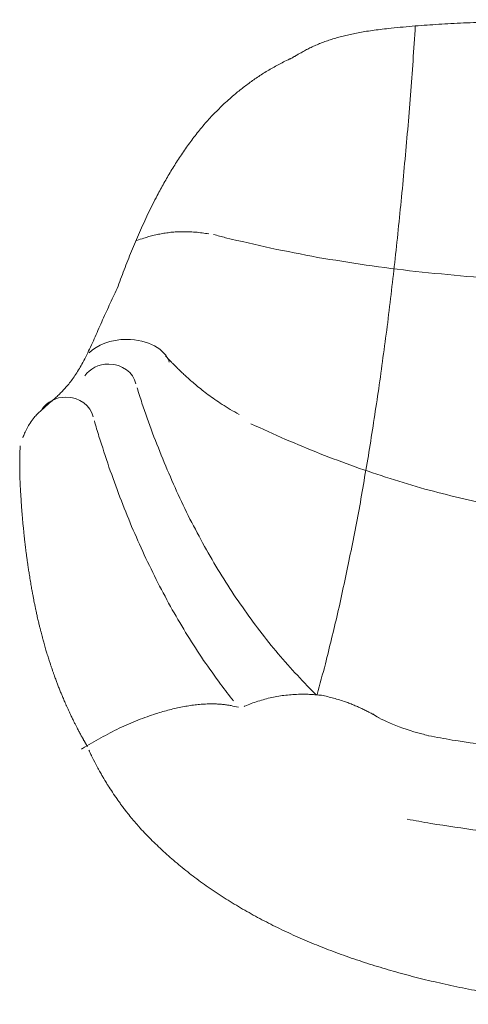
# Model space of a CAD drawing. Units: inches. Extents: x 131 to 277, y 2 to 184.
# Drawn here: x 131 to 151, y 69 to 113 of the extents above; entities that cross this region are included whole.
import ezdxf

# ---------------------------------------------------------------- set-up
doc = ezdxf.new("R2010")
doc.units = ezdxf.units.IN
doc.header["$MEASUREMENT"] = 0
doc.layers.add('2', color=7, linetype='Continuous')

# ---------------------------------------------------------------- blocks, each defined once
blk = doc.blocks.new('block 243')
at = {"layer": '2', "color": 7, "lineweight": 13}
blk.add_open_spline([(148.846, 112.96), (148.812, 112.443), (148.777, 111.926), (148.743, 111.409), (148.664, 110.388), (148.584, 109.366), (148.506, 108.345), (148.415, 107.343), (148.325, 106.342), (148.235, 105.34), (148.135, 104.368), (148.034, 103.395), (147.933, 102.422), (147.821, 101.475), (147.708, 100.529), (147.595, 99.582), (147.47, 98.657), (147.345, 97.732), (147.22, 96.806), (147.084, 95.919), (146.949, 95.032), (146.813, 94.145), (146.666, 93.292), (146.52, 92.439), (146.373, 91.585), (146.214, 90.768), (146.055, 89.951), (145.896, 89.134), (145.727, 88.349), (145.558, 87.564), (145.389, 86.779), (145.209, 86.038), (145.029, 85.296), (144.849, 84.555), (144.726, 84.102), (144.603, 83.649), (144.479, 83.197)], degree=3, knots=[0, 0, 0, 0, 1, 1, 1, 2, 2, 2, 3, 3, 3, 4, 4, 4, 5, 5, 5, 6, 6, 6, 7, 7, 7, 8, 8, 8, 9, 9, 9, 10, 10, 10, 11, 11, 11, 12, 12, 12, 12], dxfattribs=at)
blk = doc.blocks.new('block 245')
at = {"layer": '2', "color": 7, "lineweight": 13}
blk.add_open_spline([(175.033, 94.119), (174.713, 93.98), (174.394, 93.841), (174.075, 93.703), (173.634, 93.528), (173.193, 93.353), (172.752, 93.178), (172.298, 93.019), (171.844, 92.859), (171.39, 92.699), (170.928, 92.556), (170.465, 92.413), (170.003, 92.27), (169.528, 92.144), (169.054, 92.018), (168.579, 91.891), (168.092, 91.784), (167.605, 91.677), (167.117, 91.57), (166.652, 91.484), (166.186, 91.398), (165.721, 91.312), (165.242, 91.245), (164.762, 91.179), (164.283, 91.113), (163.797, 91.065), (163.311, 91.017), (162.825, 90.969), (162.329, 90.939), (161.833, 90.908), (161.338, 90.878), (160.832, 90.87), (160.327, 90.863), (159.822, 90.855), (159.337, 90.865), (158.852, 90.876), (158.367, 90.886), (157.874, 90.916), (157.381, 90.947), (156.888, 90.977), (156.389, 91.027), (155.892, 91.076), (155.393, 91.125), (154.89, 91.195), (154.387, 91.266), (153.883, 91.336), (153.372, 91.427), (152.862, 91.518), (152.351, 91.609), (151.839, 91.721), (151.327, 91.832), (150.815, 91.944), (150.3, 92.076), (149.785, 92.209), (149.271, 92.341), (148.754, 92.496), (148.237, 92.651), (147.72, 92.806), (147.202, 92.979), (146.683, 93.152), (146.165, 93.326), (145.648, 93.521), (145.131, 93.716), (144.614, 93.911), (144.1, 94.125), (143.586, 94.338), (143.072, 94.552), (142.56, 94.784), (142.048, 95.016), (141.536, 95.247)], degree=3, knots=[0, 0, 0, 0, 1, 1, 1, 2, 2, 2, 3, 3, 3, 4, 4, 4, 5, 5, 5, 6, 6, 6, 7, 7, 7, 8, 8, 8, 9, 9, 9, 10, 10, 10, 11, 11, 11, 12, 12, 12, 13, 13, 13, 14, 14, 14, 15, 15, 15, 16, 16, 16, 17, 17, 17, 18, 18, 18, 19, 19, 19, 20, 20, 20, 21, 21, 21, 22, 22, 22, 23, 23, 23, 23], dxfattribs=at)
blk = doc.blocks.new('block 246')
at = {"layer": '2', "color": 7, "lineweight": 18}
blk.add_open_spline([(155.826, 69.397), (155.564, 69.425), (155.302, 69.452), (155.04, 69.48), (154.684, 69.525), (154.329, 69.57), (153.974, 69.615), (153.621, 69.666), (153.268, 69.718), (152.916, 69.77), (152.565, 69.83), (152.215, 69.889), (151.865, 69.948), (151.516, 70.015), (151.168, 70.082), (150.819, 70.149), (150.475, 70.225), (150.131, 70.3), (149.787, 70.376), (149.465, 70.453), (149.144, 70.531), (148.822, 70.608), (148.504, 70.695), (148.186, 70.782), (147.867, 70.868), (147.554, 70.962), (147.24, 71.056), (146.927, 71.15), (146.617, 71.252), (146.307, 71.353), (145.998, 71.455), (145.695, 71.566), (145.392, 71.676), (145.089, 71.787), (144.807, 71.898), (144.525, 72.01), (144.244, 72.122), (143.968, 72.241), (143.693, 72.361), (143.418, 72.48), (143.149, 72.608), (142.88, 72.734), (142.611, 72.861), (142.351, 72.996), (142.091, 73.131), (141.831, 73.266), (141.577, 73.408), (141.324, 73.55), (141.071, 73.692), (140.827, 73.841), (140.583, 73.99), (140.338, 74.14), (140.104, 74.296), (139.87, 74.453), (139.636, 74.609), (139.412, 74.773), (139.188, 74.937), (138.963, 75.101), (138.75, 75.271), (138.537, 75.44), (138.324, 75.609), (138.121, 75.786), (137.919, 75.962), (137.717, 76.138), (137.526, 76.32), (137.335, 76.501), (137.144, 76.683), (136.965, 76.869), (136.786, 77.056), (136.607, 77.242)], degree=3, knots=[0, 0, 0, 0, 1, 1, 1, 2, 2, 2, 3, 3, 3, 4, 4, 4, 5, 5, 5, 6, 6, 6, 7, 7, 7, 8, 8, 8, 9, 9, 9, 10, 10, 10, 11, 11, 11, 12, 12, 12, 13, 13, 13, 14, 14, 14, 15, 15, 15, 16, 16, 16, 17, 17, 17, 18, 18, 18, 19, 19, 19, 20, 20, 20, 21, 21, 21, 22, 22, 22, 23, 23, 23, 23], dxfattribs=at)
blk = doc.blocks.new('block 250')
at = {"layer": '2', "color": 7, "lineweight": 13}
blk.add_open_spline([(147.242, 82.149), (147.12, 82.218), (146.999, 82.287), (146.878, 82.356), (146.816, 82.388), (146.755, 82.421), (146.694, 82.453), (146.632, 82.484), (146.571, 82.514), (146.51, 82.544), (146.447, 82.573), (146.385, 82.603), (146.323, 82.632), (146.258, 82.66), (146.194, 82.687), (146.13, 82.714), (146.066, 82.74), (146.003, 82.766), (145.939, 82.792), (145.873, 82.816), (145.807, 82.84), (145.742, 82.864), (145.655, 82.893), (145.567, 82.922), (145.48, 82.951), (145.391, 82.977), (145.302, 83.003), (145.213, 83.029), (145.124, 83.052), (145.034, 83.074), (144.945, 83.097), (144.855, 83.117), (144.765, 83.136), (144.675, 83.155)], degree=3, knots=[0, 0, 0, 0, 1, 1, 1, 2, 2, 2, 3, 3, 3, 4, 4, 4, 5, 5, 5, 6, 6, 6, 7, 7, 7, 8, 8, 8, 9, 9, 9, 10, 10, 10, 11, 11, 11, 11], dxfattribs=at)
blk = doc.blocks.new('block 251')
at = {"layer": '2', "color": 7, "lineweight": 13}
blk.add_open_spline([(144.675, 83.155), (144.596, 83.163), (144.517, 83.171), (144.438, 83.179), (144.359, 83.185), (144.279, 83.19), (144.2, 83.196), (144.121, 83.199), (144.042, 83.201), (143.963, 83.204), (143.884, 83.204), (143.805, 83.204), (143.726, 83.204), (143.618, 83.199), (143.511, 83.194), (143.404, 83.189), (143.297, 83.181), (143.191, 83.171), (143.084, 83.162)], degree=3, knots=[0, 0, 0, 0, 1, 1, 1, 2, 2, 2, 3, 3, 3, 4, 4, 4, 5, 5, 5, 6, 6, 6, 6], dxfattribs=at)
blk = doc.blocks.new('block 252')
at = {"layer": '2', "color": 7, "lineweight": 13}
blk.add_open_spline([(143.084, 83.162), (142.98, 83.147), (142.875, 83.133), (142.77, 83.118), (142.666, 83.099), (142.563, 83.079), (142.46, 83.059), (142.358, 83.034), (142.255, 83.009), (142.153, 82.984), (142.052, 82.953), (141.951, 82.923), (141.849, 82.892), (141.75, 82.858), (141.652, 82.824), (141.553, 82.79), (141.456, 82.752), (141.359, 82.714), (141.263, 82.675), (141.253, 82.671), (141.243, 82.666), (141.232, 82.662)], degree=3, knots=[0, 0, 0, 0, 1, 1, 1, 2, 2, 2, 3, 3, 3, 4, 4, 4, 5, 5, 5, 6, 6, 6, 7, 7, 7, 7], dxfattribs=at)
blk = doc.blocks.new('block 253')
at = {"layer": '2', "color": 7, "lineweight": 13}
blk.add_open_spline([(140.982, 82.626), (140.873, 82.65), (140.765, 82.673), (140.656, 82.697), (140.6, 82.706), (140.544, 82.715), (140.487, 82.724), (140.431, 82.732), (140.374, 82.739), (140.318, 82.746), (140.258, 82.752), (140.199, 82.757), (140.14, 82.763), (140.079, 82.766), (140.018, 82.769), (139.957, 82.772), (139.895, 82.773), (139.833, 82.773), (139.772, 82.774), (139.708, 82.773), (139.645, 82.772), (139.582, 82.771), (139.494, 82.766), (139.407, 82.761), (139.32, 82.756), (139.23, 82.747), (139.14, 82.738), (139.049, 82.73), (138.958, 82.716), (138.866, 82.703), (138.774, 82.691), (138.68, 82.674), (138.586, 82.658), (138.493, 82.642), (138.397, 82.622), (138.301, 82.601), (138.204, 82.581), (138.107, 82.558), (138.01, 82.534), (137.914, 82.511), (137.816, 82.484), (137.718, 82.457), (137.62, 82.43), (137.522, 82.401), (137.423, 82.371), (137.324, 82.342), (137.188, 82.295), (137.052, 82.249), (136.916, 82.203), (136.779, 82.151), (136.642, 82.1), (136.505, 82.048), (136.367, 81.992), (136.23, 81.934), (136.093, 81.878), (135.956, 81.815), (135.819, 81.752), (135.682, 81.69), (135.544, 81.621), (135.406, 81.552), (135.268, 81.483), (135.13, 81.409), (134.993, 81.335), (134.855, 81.261), (134.719, 81.182), (134.582, 81.104), (134.445, 81.025), (134.31, 80.944), (134.175, 80.862), (134.04, 80.78), (134.025, 80.771), (134.011, 80.762), (133.997, 80.752)], degree=3, knots=[0, 0, 0, 0, 1, 1, 1, 2, 2, 2, 3, 3, 3, 4, 4, 4, 5, 5, 5, 6, 6, 6, 7, 7, 7, 8, 8, 8, 9, 9, 9, 10, 10, 10, 11, 11, 11, 12, 12, 12, 13, 13, 13, 14, 14, 14, 15, 15, 15, 16, 16, 16, 17, 17, 17, 18, 18, 18, 19, 19, 19, 20, 20, 20, 21, 21, 21, 22, 22, 22, 23, 23, 23, 24, 24, 24, 24], dxfattribs=at)
blk = doc.blocks.new('block 254')
at = {"layer": '2', "color": 7, "lineweight": 18}
blk.add_open_spline([(143.752, 111.765), (143.732, 111.753), (143.713, 111.742), (143.694, 111.73), (143.677, 111.72), (143.66, 111.71), (143.642, 111.7), (143.628, 111.692), (143.615, 111.684), (143.601, 111.676), (143.59, 111.67), (143.579, 111.664), (143.568, 111.658), (143.561, 111.654), (143.554, 111.65), (143.547, 111.646), (143.542, 111.642), (143.536, 111.639), (143.53, 111.635), (143.521, 111.63), (143.511, 111.624), (143.502, 111.619), (143.488, 111.611), (143.474, 111.603), (143.46, 111.596), (143.443, 111.586), (143.425, 111.576), (143.408, 111.567), (143.387, 111.554), (143.366, 111.541), (143.345, 111.529), (143.319, 111.515), (143.294, 111.5), (143.269, 111.486)], degree=3, knots=[0, 0, 0, 0, 1, 1, 1, 2, 2, 2, 3, 3, 3, 4, 4, 4, 5, 5, 5, 6, 6, 6, 7, 7, 7, 8, 8, 8, 9, 9, 9, 10, 10, 10, 11, 11, 11, 11], dxfattribs=at)
blk = doc.blocks.new('block 359')
at = {"layer": '2', "color": 7, "lineweight": 18}
blk.add_open_spline([(158.821, 113.239), (158.78, 113.239), (158.739, 113.239), (158.698, 113.239), (158.427, 113.239), (158.157, 113.236), (157.887, 113.234), (157.622, 113.232), (157.357, 113.229), (157.091, 113.226), (156.835, 113.223), (156.579, 113.218), (156.322, 113.215), (156.062, 113.211), (155.803, 113.206), (155.543, 113.202), (155.276, 113.198), (155.01, 113.195), (154.743, 113.191), (154.503, 113.187), (154.262, 113.183), (154.022, 113.179), (153.799, 113.175), (153.577, 113.17), (153.354, 113.166), (153.146, 113.162), (152.938, 113.157), (152.73, 113.152), (152.535, 113.148), (152.339, 113.141), (152.144, 113.135), (151.957, 113.13), (151.77, 113.124), (151.583, 113.118), (151.385, 113.109), (151.188, 113.101), (150.991, 113.092), (150.802, 113.084), (150.615, 113.074), (150.427, 113.065), (150.246, 113.055), (150.066, 113.044), (149.886, 113.033), (149.713, 113.023), (149.541, 113.011), (149.368, 113), (149.194, 112.987), (149.02, 112.974), (148.846, 112.96), (148.664, 112.944), (148.481, 112.928), (148.299, 112.913), (148.121, 112.896), (147.945, 112.879), (147.768, 112.862), (147.635, 112.846), (147.502, 112.831), (147.37, 112.816), (147.251, 112.8), (147.132, 112.784), (147.013, 112.769), (146.903, 112.753), (146.792, 112.737), (146.682, 112.721), (146.58, 112.703), (146.477, 112.686), (146.374, 112.668), (146.28, 112.65), (146.186, 112.632), (146.091, 112.614), (146.003, 112.594), (145.914, 112.575), (145.825, 112.556), (145.741, 112.535), (145.658, 112.515), (145.573, 112.494), (145.485, 112.47), (145.396, 112.445), (145.308, 112.421), (145.223, 112.395), (145.139, 112.37), (145.055, 112.344), (144.975, 112.316), (144.895, 112.288), (144.816, 112.261), (144.74, 112.231), (144.664, 112.202), (144.589, 112.173), (144.515, 112.142), (144.442, 112.111), (144.369, 112.08), (144.299, 112.047), (144.231, 112.015), (144.162, 111.982), (144.095, 111.948), (144.028, 111.914), (143.962, 111.88), (143.896, 111.843), (143.83, 111.806), (143.763, 111.769), (143.762, 111.769), (143.761, 111.769), (143.76, 111.769)], degree=3, knots=[0, 0, 0, 0, 1, 1, 1, 2, 2, 2, 3, 3, 3, 4, 4, 4, 5, 5, 5, 6, 6, 6, 7, 7, 7, 8, 8, 8, 9, 9, 9, 10, 10, 10, 11, 11, 11, 12, 12, 12, 13, 13, 13, 14, 14, 14, 15, 15, 15, 16, 16, 16, 17, 17, 17, 18, 18, 18, 19, 19, 19, 20, 20, 20, 21, 21, 21, 22, 22, 22, 23, 23, 23, 24, 24, 24, 25, 25, 25, 26, 26, 26, 27, 27, 27, 28, 28, 28, 29, 29, 29, 30, 30, 30, 31, 31, 31, 32, 32, 32, 33, 33, 33, 34, 34, 34, 34], dxfattribs=at)
blk = doc.blocks.new('block 360')
at = {"layer": '2', "color": 7, "lineweight": 13}
blk.add_open_spline([(136.456, 103.405), (136.561, 103.441), (136.668, 103.477), (136.773, 103.513), (136.849, 103.536), (136.926, 103.559), (137.002, 103.582), (137.081, 103.602), (137.16, 103.622), (137.239, 103.642), (137.32, 103.66), (137.4, 103.678), (137.481, 103.696), (137.563, 103.711), (137.645, 103.725), (137.727, 103.739), (137.811, 103.75), (137.895, 103.761), (137.98, 103.772), (138.064, 103.778), (138.149, 103.786), (138.233, 103.793), (138.32, 103.795), (138.407, 103.798), (138.494, 103.8), (138.583, 103.8), (138.671, 103.799), (138.759, 103.798), (138.861, 103.792), (138.962, 103.786), (139.064, 103.779), (139.163, 103.769), (139.261, 103.758), (139.36, 103.748), (139.461, 103.733), (139.561, 103.719), (139.662, 103.704)], degree=3, knots=[0, 0, 0, 0, 1, 1, 1, 2, 2, 2, 3, 3, 3, 4, 4, 4, 5, 5, 5, 6, 6, 6, 7, 7, 7, 8, 8, 8, 9, 9, 9, 10, 10, 10, 11, 11, 11, 12, 12, 12, 12], dxfattribs=at)
blk = doc.blocks.new('block 361')
at = {"layer": '2', "color": 7, "lineweight": 13}
blk.add_open_spline([(134.345, 98.402), (134.681, 98.763), (135.298, 99.005), (136.004, 99.005), (136.95, 99.005), (137.737, 98.569), (137.902, 97.996)], degree=3, knots=[0, 0, 0, 0, 1, 1, 1, 2, 2, 2, 2], dxfattribs=at)
blk = doc.blocks.new('block 363')
at = {"layer": '2', "color": 7, "lineweight": 13}
blk.add_open_spline([(146.953, 82.333), (147.363, 82.03), (148.173, 81.688), (149.133, 81.439), (149.229, 81.414), (149.324, 81.391), (149.417, 81.368)], degree=3, knots=[0, 0, 0, 0, 1, 1, 1, 2, 2, 2, 2], dxfattribs=at)
blk = doc.blocks.new('block 365')
at = {"layer": '2', "color": 7, "lineweight": 18}
blk.add_open_spline([(135.587, 101.267), (135.689, 101.543), (135.792, 101.818), (135.895, 102.094), (136.004, 102.371), (136.113, 102.648), (136.223, 102.925), (136.341, 103.203), (136.458, 103.481), (136.576, 103.759), (136.703, 104.037), (136.829, 104.315), (136.956, 104.593), (137.094, 104.868), (137.231, 105.142), (137.369, 105.417), (137.468, 105.598), (137.567, 105.78), (137.666, 105.961), (137.77, 106.14), (137.874, 106.319), (137.978, 106.499), (138.09, 106.676), (138.202, 106.854), (138.313, 107.031), (138.432, 107.207), (138.55, 107.382), (138.668, 107.557), (138.796, 107.729), (138.923, 107.9), (139.049, 108.072), (139.183, 108.236), (139.316, 108.401), (139.449, 108.566), (139.593, 108.725), (139.738, 108.884), (139.882, 109.043), (140.038, 109.195), (140.193, 109.348), (140.348, 109.5), (140.513, 109.647), (140.679, 109.793), (140.844, 109.94), (140.977, 110.046), (141.111, 110.153), (141.244, 110.259), (141.383, 110.361), (141.522, 110.463), (141.661, 110.565), (141.808, 110.663), (141.954, 110.76), (142.101, 110.858), (142.255, 110.949), (142.409, 111.041), (142.562, 111.132), (142.723, 111.218), (142.884, 111.303), (143.044, 111.388), (143.144, 111.435), (143.245, 111.482), (143.345, 111.529)], degree=3, knots=[0, 0, 0, 0, 1, 1, 1, 2, 2, 2, 3, 3, 3, 4, 4, 4, 5, 5, 5, 6, 6, 6, 7, 7, 7, 8, 8, 8, 9, 9, 9, 10, 10, 10, 11, 11, 11, 12, 12, 12, 13, 13, 13, 14, 14, 14, 15, 15, 15, 16, 16, 16, 17, 17, 17, 18, 18, 18, 19, 19, 19, 20, 20, 20, 20], dxfattribs=at)
blk = doc.blocks.new('block 367')
at = {"layer": '2', "color": 7, "lineweight": 13}
blk.add_open_spline([(141.011, 95.659), (140.879, 95.734), (140.747, 95.81), (140.616, 95.886), (140.495, 95.96), (140.375, 96.035), (140.255, 96.11), (140.147, 96.183), (140.039, 96.256), (139.931, 96.329), (139.832, 96.4), (139.733, 96.471), (139.633, 96.542), (139.544, 96.611), (139.454, 96.68), (139.365, 96.749), (139.283, 96.814), (139.201, 96.88), (139.119, 96.946), (139.049, 97.005), (138.981, 97.064), (138.912, 97.122), (138.849, 97.178), (138.787, 97.233), (138.725, 97.289), (138.669, 97.34), (138.613, 97.392), (138.558, 97.443), (138.508, 97.49), (138.457, 97.536), (138.407, 97.583), (138.363, 97.625), (138.319, 97.667), (138.276, 97.71), (138.239, 97.748), (138.201, 97.786), (138.164, 97.824), (138.131, 97.857), (138.099, 97.89), (138.066, 97.923), (138.038, 97.952), (138.01, 97.981), (137.983, 98.01), (137.955, 98.039), (137.928, 98.068), (137.901, 98.097), (137.872, 98.128), (137.842, 98.158), (137.813, 98.189), (137.787, 98.219), (137.76, 98.248), (137.734, 98.278)], degree=3, knots=[0, 0, 0, 0, 1, 1, 1, 2, 2, 2, 3, 3, 3, 4, 4, 4, 5, 5, 5, 6, 6, 6, 7, 7, 7, 8, 8, 8, 9, 9, 9, 10, 10, 10, 11, 11, 11, 12, 12, 12, 13, 13, 13, 14, 14, 14, 15, 15, 15, 16, 16, 16, 17, 17, 17, 17], dxfattribs=at)
blk = doc.blocks.new('block 369')
at = {"layer": '2', "color": 7, "lineweight": 18}
blk.add_open_spline([(134.267, 80.869), (134.264, 80.873), (134.261, 80.878), (134.258, 80.883), (134.255, 80.89), (134.251, 80.896), (134.247, 80.903), (134.243, 80.91), (134.239, 80.917), (134.235, 80.923), (134.232, 80.929), (134.229, 80.936), (134.225, 80.942), (134.221, 80.949), (134.217, 80.956), (134.212, 80.964), (134.208, 80.97), (134.205, 80.976), (134.201, 80.982), (134.197, 80.989), (134.192, 80.996), (134.188, 81.003), (134.185, 81.009), (134.181, 81.015), (134.178, 81.02), (134.175, 81.026), (134.172, 81.031), (134.169, 81.037), (134.166, 81.044), (134.163, 81.05), (134.159, 81.056), (134.155, 81.063), (134.151, 81.071), (134.146, 81.078), (134.141, 81.088), (134.135, 81.098), (134.129, 81.107), (134.123, 81.117), (134.117, 81.127), (134.112, 81.137), (134.106, 81.146), (134.1, 81.155), (134.094, 81.165), (134.091, 81.173), (134.087, 81.18), (134.083, 81.188), (134.08, 81.194), (134.077, 81.2), (134.074, 81.206), (134.071, 81.214), (134.067, 81.221), (134.063, 81.227), (134.058, 81.236), (134.052, 81.246), (134.047, 81.255), (134.041, 81.266), (134.034, 81.276), (134.028, 81.287), (134.016, 81.311), (134.002, 81.334), (133.99, 81.357), (133.976, 81.381), (133.963, 81.406), (133.949, 81.431), (133.935, 81.458), (133.92, 81.486), (133.906, 81.513), (133.894, 81.534), (133.882, 81.554), (133.87, 81.575), (133.856, 81.603), (133.842, 81.631), (133.828, 81.659), (133.811, 81.693), (133.793, 81.727), (133.775, 81.761), (133.754, 81.802), (133.733, 81.842), (133.712, 81.883), (133.689, 81.931), (133.666, 81.978), (133.643, 82.025), (133.618, 82.078), (133.591, 82.13), (133.565, 82.183), (133.541, 82.232), (133.517, 82.282), (133.494, 82.331), (133.472, 82.377), (133.451, 82.423), (133.43, 82.469), (133.411, 82.511), (133.391, 82.552), (133.371, 82.594), (133.354, 82.633), (133.338, 82.671), (133.321, 82.709), (133.306, 82.744), (133.291, 82.779), (133.276, 82.814), (133.262, 82.846), (133.248, 82.878), (133.235, 82.91), (133.207, 82.974), (133.179, 83.039), (133.151, 83.103), (133.13, 83.153), (133.11, 83.204), (133.089, 83.254), (133.065, 83.312), (133.042, 83.371), (133.017, 83.43), (132.995, 83.488), (132.973, 83.546), (132.951, 83.604), (132.93, 83.661), (132.908, 83.717), (132.887, 83.773), (132.863, 83.837), (132.84, 83.901), (132.818, 83.965), (132.806, 83.997), (132.795, 84.029), (132.783, 84.061), (132.768, 84.102), (132.752, 84.143), (132.737, 84.185), (132.723, 84.228), (132.708, 84.271), (132.694, 84.315), (132.682, 84.349), (132.67, 84.384), (132.658, 84.418), (132.644, 84.461), (132.63, 84.504), (132.616, 84.547), (132.599, 84.6), (132.582, 84.654), (132.564, 84.707), (132.553, 84.742), (132.541, 84.777), (132.53, 84.811), (132.519, 84.846), (132.509, 84.881), (132.498, 84.916), (132.487, 84.954), (132.475, 84.992), (132.464, 85.03), (132.454, 85.061), (132.445, 85.092), (132.435, 85.122), (132.426, 85.155), (132.416, 85.188), (132.406, 85.221), (132.395, 85.261), (132.383, 85.302), (132.372, 85.342), (132.36, 85.383), (132.349, 85.423), (132.337, 85.464), (132.327, 85.499), (132.317, 85.535), (132.307, 85.57), (132.299, 85.601), (132.291, 85.632), (132.283, 85.663), (132.275, 85.691), (132.268, 85.718), (132.261, 85.745), (132.252, 85.779), (132.242, 85.813), (132.232, 85.848), (132.223, 85.886), (132.214, 85.925), (132.205, 85.964), (132.197, 85.991), (132.19, 86.019), (132.182, 86.046), (132.176, 86.068), (132.171, 86.09), (132.165, 86.112), (132.16, 86.133), (132.154, 86.155), (132.149, 86.177), (132.143, 86.203), (132.137, 86.229), (132.13, 86.255), (132.123, 86.285), (132.116, 86.315), (132.109, 86.345), (132.102, 86.373), (132.096, 86.401), (132.09, 86.429), (132.081, 86.463), (132.073, 86.497), (132.064, 86.531), (132.055, 86.576), (132.045, 86.62), (132.035, 86.664), (132.022, 86.721), (132.008, 86.778), (131.995, 86.834), (131.986, 86.877), (131.978, 86.921), (131.969, 86.964), (131.958, 87.018), (131.946, 87.072), (131.935, 87.126), (131.924, 87.181), (131.913, 87.236), (131.902, 87.291), (131.892, 87.334), (131.883, 87.377), (131.874, 87.419), (131.865, 87.473), (131.855, 87.527), (131.845, 87.581), (131.839, 87.615), (131.832, 87.65), (131.825, 87.685), (131.82, 87.713), (131.814, 87.741), (131.808, 87.77), (131.803, 87.799), (131.799, 87.829), (131.794, 87.858), (131.787, 87.893), (131.78, 87.929), (131.774, 87.965), (131.767, 88.007), (131.759, 88.049), (131.752, 88.091), (131.745, 88.137), (131.737, 88.182), (131.729, 88.227), (131.722, 88.272), (131.715, 88.318), (131.708, 88.364), (131.7, 88.411), (131.692, 88.457), (131.685, 88.504), (131.678, 88.542), (131.672, 88.581), (131.666, 88.62), (131.66, 88.655), (131.655, 88.69), (131.65, 88.726), (131.644, 88.761), (131.638, 88.796), (131.633, 88.831), (131.628, 88.866), (131.623, 88.9), (131.618, 88.935), (131.615, 88.962), (131.61, 88.989), (131.607, 89.015), (131.603, 89.041), (131.599, 89.066), (131.595, 89.092), (131.592, 89.119), (131.588, 89.146), (131.584, 89.173), (131.58, 89.203), (131.576, 89.233), (131.572, 89.263), (131.567, 89.294), (131.563, 89.326), (131.558, 89.357), (131.555, 89.385), (131.552, 89.412), (131.549, 89.44), (131.545, 89.467), (131.542, 89.494), (131.538, 89.52), (131.534, 89.553), (131.53, 89.587), (131.526, 89.62), (131.521, 89.671), (131.514, 89.721), (131.507, 89.772), (131.502, 89.816), (131.496, 89.861), (131.49, 89.905), (131.486, 89.943), (131.482, 89.981), (131.478, 90.019), (131.474, 90.053), (131.47, 90.086), (131.466, 90.12), (131.462, 90.151), (131.458, 90.182), (131.454, 90.213), (131.451, 90.245), (131.449, 90.276), (131.446, 90.308), (131.442, 90.34), (131.439, 90.372), (131.436, 90.405), (131.433, 90.432), (131.431, 90.46), (131.429, 90.488), (131.425, 90.515), (131.422, 90.543), (131.418, 90.571), (131.415, 90.604), (131.413, 90.637), (131.41, 90.67), (131.406, 90.708), (131.401, 90.746), (131.397, 90.783), (131.393, 90.823), (131.39, 90.863), (131.387, 90.903), (131.384, 90.928), (131.382, 90.953), (131.38, 90.978), (131.378, 90.998), (131.377, 91.018), (131.375, 91.038), (131.374, 91.053), (131.372, 91.068), (131.371, 91.084), (131.37, 91.099), (131.369, 91.115), (131.368, 91.13), (131.366, 91.15), (131.364, 91.171), (131.362, 91.191), (131.36, 91.215), (131.358, 91.239), (131.357, 91.264), (131.354, 91.293), (131.352, 91.322), (131.349, 91.351), (131.347, 91.384), (131.345, 91.417), (131.342, 91.45), (131.34, 91.479), (131.337, 91.507), (131.335, 91.536), (131.334, 91.558), (131.333, 91.58), (131.332, 91.603), (131.33, 91.627), (131.328, 91.65), (131.326, 91.673), (131.325, 91.7), (131.322, 91.727), (131.321, 91.753), (131.319, 91.784), (131.316, 91.814), (131.314, 91.845), (131.312, 91.875), (131.311, 91.906), (131.311, 91.937), (131.309, 91.962), (131.307, 91.987), (131.305, 92.013), (131.303, 92.035), (131.301, 92.057), (131.299, 92.08), (131.298, 92.101), (131.297, 92.123), (131.296, 92.144), (131.295, 92.17), (131.294, 92.196), (131.293, 92.221), (131.291, 92.252), (131.289, 92.282), (131.288, 92.312), (131.286, 92.339), (131.284, 92.365), (131.282, 92.392), (131.28, 92.416), (131.279, 92.441), (131.278, 92.465), (131.277, 92.485), (131.277, 92.504), (131.276, 92.524), (131.274, 92.543), (131.272, 92.562), (131.27, 92.581), (131.27, 92.601), (131.27, 92.622), (131.27, 92.642), (131.269, 92.662), (131.268, 92.682), (131.267, 92.702), (131.266, 92.721), (131.265, 92.741), (131.263, 92.761), (131.263, 92.78), (131.262, 92.799), (131.262, 92.817), (131.261, 92.833), (131.26, 92.85), (131.259, 92.865), (131.258, 92.883), (131.258, 92.9), (131.257, 92.917), (131.256, 92.938), (131.255, 92.958), (131.255, 92.979), (131.254, 92.999), (131.254, 93.019), (131.253, 93.039)], degree=3, knots=[0, 0, 0, 0, 1, 1, 1, 2, 2, 2, 3, 3, 3, 4, 4, 4, 5, 5, 5, 6, 6, 6, 7, 7, 7, 8, 8, 8, 9, 9, 9, 10, 10, 10, 11, 11, 11, 12, 12, 12, 13, 13, 13, 14, 14, 14, 15, 15, 15, 16, 16, 16, 17, 17, 17, 18, 18, 18, 19, 19, 19, 20, 20, 20, 21, 21, 21, 22, 22, 22, 23, 23, 23, 24, 24, 24, 25, 25, 25, 26, 26, 26, 27, 27, 27, 28, 28, 28, 29, 29, 29, 30, 30, 30, 31, 31, 31, 32, 32, 32, 33, 33, 33, 34, 34, 34, 35, 35, 35, 36, 36, 36, 37, 37, 37, 38, 38, 38, 39, 39, 39, 40, 40, 40, 41, 41, 41, 42, 42, 42, 43, 43, 43, 44, 44, 44, 45, 45, 45, 46, 46, 46, 47, 47, 47, 48, 48, 48, 49, 49, 49, 50, 50, 50, 51, 51, 51, 52, 52, 52, 53, 53, 53, 54, 54, 54, 55, 55, 55, 56, 56, 56, 57, 57, 57, 58, 58, 58, 59, 59, 59, 60, 60, 60, 61, 61, 61, 62, 62, 62, 63, 63, 63, 64, 64, 64, 65, 65, 65, 66, 66, 66, 67, 67, 67, 68, 68, 68, 69, 69, 69, 70, 70, 70, 71, 71, 71, 72, 72, 72, 73, 73, 73, 74, 74, 74, 75, 75, 75, 76, 76, 76, 77, 77, 77, 78, 78, 78, 79, 79, 79, 80, 80, 80, 81, 81, 81, 82, 82, 82, 83, 83, 83, 84, 84, 84, 85, 85, 85, 86, 86, 86, 87, 87, 87, 88, 88, 88, 89, 89, 89, 90, 90, 90, 91, 91, 91, 92, 92, 92, 93, 93, 93, 94, 94, 94, 95, 95, 95, 96, 96, 96, 97, 97, 97, 98, 98, 98, 99, 99, 99, 100, 100, 100, 101, 101, 101, 102, 102, 102, 103, 103, 103, 104, 104, 104, 105, 105, 105, 106, 106, 106, 107, 107, 107, 108, 108, 108, 109, 109, 109, 110, 110, 110, 111, 111, 111, 112, 112, 112, 113, 113, 113, 114, 114, 114, 115, 115, 115, 116, 116, 116, 117, 117, 117, 118, 118, 118, 119, 119, 119, 120, 120, 120, 121, 121, 121, 122, 122, 122, 123, 123, 123, 124, 124, 124, 125, 125, 125, 126, 126, 126, 127, 127, 127, 128, 128, 128, 129, 129, 129, 130, 130, 130, 131, 131, 131, 132, 132, 132, 133, 133, 133, 134, 134, 134, 135, 135, 135, 135], dxfattribs=at)
blk = doc.blocks.new('block 370')
at = {"layer": '2', "color": 7, "lineweight": 18}
blk.add_open_spline([(134.33, 80.712), (134.33, 80.712), (134.339, 80.698), (134.339, 80.698), (134.339, 80.698), (134.345, 80.684), (134.345, 80.684), (134.345, 80.684), (134.35, 80.67), (134.35, 80.669), (134.35, 80.669), (134.356, 80.662), (134.356, 80.662), (134.356, 80.662), (134.356, 80.655), (134.356, 80.655), (134.356, 80.655), (134.371, 80.631), (134.371, 80.631), (134.371, 80.631), (134.388, 80.589), (134.388, 80.589), (134.388, 80.589), (134.405, 80.552), (134.405, 80.552), (134.405, 80.552), (134.422, 80.516), (134.422, 80.516), (134.422, 80.516), (134.44, 80.481), (134.44, 80.481), (134.44, 80.48), (134.463, 80.43), (134.463, 80.43), (134.463, 80.43), (134.489, 80.377), (134.489, 80.377), (134.489, 80.377), (134.54, 80.276), (134.54, 80.276), (134.54, 80.276), (134.589, 80.179), (134.589, 80.179), (134.589, 80.179), (134.635, 80.093), (134.635, 80.093), (134.635, 80.093), (134.684, 79.998), (134.684, 79.998), (134.684, 79.998), (134.733, 79.907), (134.733, 79.907), (134.733, 79.907), (134.759, 79.862), (134.759, 79.862), (134.759, 79.862), (134.785, 79.814), (134.785, 79.814), (134.785, 79.814), (134.808, 79.773), (134.808, 79.773), (134.808, 79.773), (134.831, 79.73), (134.831, 79.73), (134.831, 79.73), (134.855, 79.686), (134.855, 79.686), (134.855, 79.686), (134.882, 79.64), (134.883, 79.64), (134.883, 79.64), (134.911, 79.59), (134.911, 79.59), (134.911, 79.59), (134.923, 79.567), (134.923, 79.567), (134.923, 79.567), (134.934, 79.55), (134.934, 79.55), (134.934, 79.55), (134.948, 79.524), (134.949, 79.524), (134.949, 79.524), (134.969, 79.49), (134.969, 79.49), (134.969, 79.49), (134.993, 79.448), (134.993, 79.448), (134.993, 79.448), (135.023, 79.396), (135.023, 79.396), (135.024, 79.396), (135.055, 79.342), (135.055, 79.342), (135.055, 79.342), (135.107, 79.259), (135.107, 79.259), (135.107, 79.259), (135.149, 79.191), (135.149, 79.191), (135.149, 79.19), (135.187, 79.129), (135.187, 79.129), (135.187, 79.129), (135.231, 79.062), (135.231, 79.062), (135.231, 79.062), (135.276, 78.991), (135.276, 78.991), (135.276, 78.991), (135.328, 78.912), (135.328, 78.912), (135.328, 78.912), (135.377, 78.836), (135.377, 78.836), (135.377, 78.836), (135.429, 78.76), (135.429, 78.76), (135.429, 78.76), (135.479, 78.683), (135.479, 78.683), (135.479, 78.683), (135.511, 78.639), (135.511, 78.639), (135.511, 78.639), (135.535, 78.602), (135.535, 78.602), (135.535, 78.602), (135.57, 78.555), (135.57, 78.555), (135.57, 78.555), (135.613, 78.492), (135.613, 78.492), (135.613, 78.492), (135.665, 78.42), (135.665, 78.42), (135.665, 78.42), (135.685, 78.392), (135.685, 78.392), (135.685, 78.392), (135.741, 78.314), (135.741, 78.313), (135.741, 78.313), (135.813, 78.216), (135.813, 78.216), (135.813, 78.216), (135.9, 78.1), (135.901, 78.1), (135.901, 78.1), (136.003, 77.966), (136.003, 77.966), (136.003, 77.966), (136.027, 77.937), (136.027, 77.937), (136.027, 77.937), (136.034, 77.928), (136.034, 77.928), (136.034, 77.928), (136.042, 77.919), (136.042, 77.919), (136.042, 77.919), (136.05, 77.908), (136.05, 77.908), (136.05, 77.908), (136.062, 77.894), (136.062, 77.894), (136.062, 77.894), (136.073, 77.879), (136.073, 77.879), (136.073, 77.879), (136.087, 77.862), (136.087, 77.862), (136.087, 77.862), (136.102, 77.842), (136.102, 77.842), (136.102, 77.842), (136.157, 77.773), (136.157, 77.773), (136.157, 77.773), (136.231, 77.685), (136.231, 77.685), (136.231, 77.685), (136.332, 77.56), (136.332, 77.56), (136.332, 77.56), (136.458, 77.412), (136.458, 77.412), (136.458, 77.412), (136.608, 77.242), (136.608, 77.242)], degree=3, knots=[0, 0, 0, 0, 1, 1, 1, 2, 2, 2, 3, 3, 3, 4, 4, 4, 5, 5, 5, 6, 6, 6, 7, 7, 7, 8, 8, 8, 9, 9, 9, 10, 10, 10, 11, 11, 11, 12, 12, 12, 13, 13, 13, 14, 14, 14, 15, 15, 15, 16, 16, 16, 17, 17, 17, 18, 18, 18, 19, 19, 19, 20, 20, 20, 21, 21, 21, 22, 22, 22, 23, 23, 23, 24, 24, 24, 25, 25, 25, 26, 26, 26, 27, 27, 27, 28, 28, 28, 29, 29, 29, 30, 30, 30, 31, 31, 31, 32, 32, 32, 33, 33, 33, 34, 34, 34, 35, 35, 35, 36, 36, 36, 37, 37, 37, 38, 38, 38, 39, 39, 39, 40, 40, 40, 41, 41, 41, 42, 42, 42, 43, 43, 43, 44, 44, 44, 45, 45, 45, 46, 46, 46, 47, 47, 47, 48, 48, 48, 49, 49, 49, 50, 50, 50, 51, 51, 51, 52, 52, 52, 53, 53, 53, 54, 54, 54, 55, 55, 55, 56, 56, 56, 57, 57, 57, 58, 58, 58, 59, 59, 59, 60, 60, 60, 61, 61, 61, 62, 62, 62, 63, 63, 63, 63], dxfattribs=at)
blk = doc.blocks.new('block 372')
at = {"layer": '2', "color": 7, "lineweight": 18}
blk.add_open_spline([(131.391, 94.625), (131.418, 94.691), (131.446, 94.757), (131.473, 94.823), (131.507, 94.897), (131.542, 94.971), (131.577, 95.045), (131.622, 95.123), (131.668, 95.202), (131.713, 95.28), (131.774, 95.362), (131.835, 95.444), (131.896, 95.526), (131.944, 95.578), (131.992, 95.63), (132.04, 95.682), (132.093, 95.734), (132.147, 95.786), (132.201, 95.838), (132.262, 95.892), (132.322, 95.946), (132.383, 95.999), (132.449, 96.058), (132.516, 96.114), (132.582, 96.172), (132.655, 96.235), (132.727, 96.299), (132.8, 96.362), (132.851, 96.409), (132.902, 96.456), (132.953, 96.503), (133.004, 96.554), (133.056, 96.606), (133.108, 96.657), (133.162, 96.714), (133.215, 96.77), (133.269, 96.827), (133.323, 96.89), (133.376, 96.953), (133.43, 97.015), (133.484, 97.085), (133.538, 97.155), (133.591, 97.224), (133.643, 97.301), (133.696, 97.377), (133.748, 97.454), (133.801, 97.537), (133.853, 97.62), (133.906, 97.703), (133.957, 97.793), (134.008, 97.883), (134.059, 97.972), (134.116, 98.085), (134.174, 98.197), (134.233, 98.31), (134.289, 98.428), (134.345, 98.546), (134.401, 98.664), (134.457, 98.786), (134.513, 98.908), (134.569, 99.031), (134.624, 99.155), (134.678, 99.28), (134.733, 99.405), (134.788, 99.531), (134.844, 99.657), (134.9, 99.783), (135.01, 100.032), (135.124, 100.279), (135.236, 100.527), (135.352, 100.774), (135.468, 101.021), (135.584, 101.267)], degree=3, knots=[0, 0, 0, 0, 1, 1, 1, 2, 2, 2, 3, 3, 3, 4, 4, 4, 5, 5, 5, 6, 6, 6, 7, 7, 7, 8, 8, 8, 9, 9, 9, 10, 10, 10, 11, 11, 11, 12, 12, 12, 13, 13, 13, 14, 14, 14, 15, 15, 15, 16, 16, 16, 17, 17, 17, 18, 18, 18, 19, 19, 19, 20, 20, 20, 21, 21, 21, 22, 22, 22, 23, 23, 23, 24, 24, 24, 24], dxfattribs=at)
blk = doc.blocks.new('block 373')
at = {"layer": '2', "color": 7, "lineweight": 13}
blk.add_open_spline([(178.478, 103.299), (177.814, 103.192), (177.15, 103.085), (176.485, 102.978), (175.579, 102.852), (174.674, 102.726), (173.767, 102.6), (172.866, 102.49), (171.965, 102.381), (171.064, 102.272), (170.169, 102.181), (169.273, 102.091), (168.378, 102), (167.486, 101.929), (166.594, 101.858), (165.702, 101.787), (164.869, 101.74), (164.036, 101.692), (163.203, 101.644), (162.373, 101.615), (161.544, 101.586), (160.714, 101.557), (159.898, 101.547), (159.082, 101.537), (158.266, 101.527), (157.462, 101.538), (156.658, 101.548), (155.854, 101.559), (155.06, 101.59), (154.266, 101.62), (153.472, 101.651), (152.695, 101.702), (151.917, 101.754), (151.14, 101.806), (150.383, 101.879), (149.626, 101.953), (148.869, 102.026), (148.131, 102.12), (147.393, 102.215), (146.655, 102.309), (145.937, 102.424), (145.22, 102.538), (144.502, 102.653), (143.809, 102.79), (143.115, 102.927), (142.422, 103.064), (141.749, 103.22), (141.077, 103.375), (140.404, 103.531), (140.228, 103.579), (140.051, 103.626), (139.875, 103.674)], degree=3, knots=[0, 0, 0, 0, 1, 1, 1, 2, 2, 2, 3, 3, 3, 4, 4, 4, 5, 5, 5, 6, 6, 6, 7, 7, 7, 8, 8, 8, 9, 9, 9, 10, 10, 10, 11, 11, 11, 12, 12, 12, 13, 13, 13, 14, 14, 14, 15, 15, 15, 16, 16, 16, 17, 17, 17, 17], dxfattribs=at)
blk = doc.blocks.new('block 380')
at = {"layer": '2', "color": 7, "lineweight": 13}
blk.add_open_spline([(132.25, 95.909), (132.464, 96.222), (132.858, 96.432), (133.309, 96.432), (133.912, 96.432), (134.414, 96.053), (134.52, 95.557)], degree=3, knots=[0, 0, 0, 0, 1, 1, 1, 2, 2, 2, 2], dxfattribs=at)
blk = doc.blocks.new('block 381')
at = {"layer": '2', "color": 7, "lineweight": 13}
blk.add_open_spline([(148.478, 77.64), (148.832, 77.576), (149.186, 77.513), (149.539, 77.45), (150.249, 77.343), (150.959, 77.237), (151.669, 77.13), (152.377, 77.048), (153.084, 76.965), (153.791, 76.883), (154.493, 76.825), (155.195, 76.768), (155.897, 76.711), (156.59, 76.678), (157.283, 76.646), (157.976, 76.613), (158.669, 76.607), (159.362, 76.601), (160.055, 76.596), (160.734, 76.618), (161.413, 76.64), (162.091, 76.662), (162.76, 76.711), (163.429, 76.76), (164.099, 76.809), (164.756, 76.887), (165.414, 76.965), (166.071, 77.042), (166.717, 77.144), (167.363, 77.246), (168.009, 77.348), (168.473, 77.445), (168.938, 77.543), (169.403, 77.64)], degree=3, knots=[0, 0, 0, 0, 1, 1, 1, 2, 2, 2, 3, 3, 3, 4, 4, 4, 5, 5, 5, 6, 6, 6, 7, 7, 7, 8, 8, 8, 9, 9, 9, 10, 10, 10, 11, 11, 11, 11], dxfattribs=at)
blk = doc.blocks.new('block 382')
at = {"layer": '2', "color": 7, "lineweight": 13}
blk.add_open_spline([(149.429, 81.353), (149.782, 81.29), (150.136, 81.227), (150.49, 81.163), (151.199, 81.057), (151.909, 80.95), (152.618, 80.843), (153.326, 80.761), (154.034, 80.679), (154.742, 80.596), (155.443, 80.539), (156.144, 80.482), (156.846, 80.424), (157.539, 80.392), (158.232, 80.359), (158.925, 80.327), (159.618, 80.321), (160.311, 80.315), (161.004, 80.309), (161.683, 80.331), (162.362, 80.353), (163.042, 80.376), (163.711, 80.424), (164.379, 80.473), (165.048, 80.522), (165.705, 80.6), (166.363, 80.678), (167.021, 80.756), (167.667, 80.858), (168.313, 80.959), (168.959, 81.061), (169.424, 81.159), (169.889, 81.256), (170.354, 81.354)], degree=3, knots=[0, 0, 0, 0, 1, 1, 1, 2, 2, 2, 3, 3, 3, 4, 4, 4, 5, 5, 5, 6, 6, 6, 7, 7, 7, 8, 8, 8, 9, 9, 9, 10, 10, 10, 11, 11, 11, 11], dxfattribs=at)
blk = doc.blocks.new('block 383')
at = {"layer": '2', "color": 7, "lineweight": 13}
blk.add_open_spline([(134.572, 95.373), (134.64, 95.143), (134.708, 94.913), (134.776, 94.683), (134.925, 94.228), (135.073, 93.773), (135.222, 93.318), (135.384, 92.872), (135.547, 92.424), (135.709, 91.978), (135.883, 91.543), (136.057, 91.108), (136.231, 90.673), (136.418, 90.25), (136.605, 89.827), (136.792, 89.404), (136.993, 88.989), (137.195, 88.575), (137.396, 88.16), (137.609, 87.762), (137.823, 87.364), (138.036, 86.966), (138.262, 86.583), (138.488, 86.199), (138.715, 85.816), (138.953, 85.448), (139.192, 85.08), (139.431, 84.712), (139.68, 84.357), (139.93, 84.003), (140.18, 83.649), (140.373, 83.402), (140.567, 83.155), (140.761, 82.908)], degree=3, knots=[0, 0, 0, 0, 1, 1, 1, 2, 2, 2, 3, 3, 3, 4, 4, 4, 5, 5, 5, 6, 6, 6, 7, 7, 7, 8, 8, 8, 9, 9, 9, 10, 10, 10, 11, 11, 11, 11], dxfattribs=at)
blk = doc.blocks.new('block 384')
at = {"layer": '2', "color": 7, "lineweight": 13}
blk.add_open_spline([(134.152, 97.381), (134.366, 97.694), (134.76, 97.904), (135.21, 97.904), (135.814, 97.904), (136.316, 97.526), (136.423, 97.029)], degree=3, knots=[0, 0, 0, 0, 1, 1, 1, 2, 2, 2, 2], dxfattribs=at)
blk = doc.blocks.new('block 385')
at = {"layer": '2', "color": 7, "lineweight": 13}
blk.add_open_spline([(136.473, 96.846), (136.545, 96.621), (136.618, 96.395), (136.69, 96.17), (136.847, 95.724), (137.003, 95.279), (137.16, 94.834), (137.332, 94.397), (137.503, 93.959), (137.675, 93.522), (137.86, 93.096), (138.045, 92.671), (138.23, 92.245), (138.428, 91.831), (138.627, 91.417), (138.825, 91.003), (139.039, 90.597), (139.253, 90.192), (139.467, 89.786), (139.694, 89.397), (139.921, 89.008), (140.148, 88.619), (140.389, 88.244), (140.629, 87.869), (140.87, 87.494), (141.125, 87.134), (141.38, 86.775), (141.635, 86.415), (141.901, 86.07), (142.167, 85.723), (142.433, 85.377), (142.713, 85.05), (142.994, 84.723), (143.274, 84.395), (143.564, 84.086), (143.853, 83.777), (144.143, 83.468), (144.241, 83.372), (144.339, 83.276), (144.438, 83.179)], degree=3, knots=[0, 0, 0, 0, 1, 1, 1, 2, 2, 2, 3, 3, 3, 4, 4, 4, 5, 5, 5, 6, 6, 6, 7, 7, 7, 8, 8, 8, 9, 9, 9, 10, 10, 10, 11, 11, 11, 12, 12, 12, 13, 13, 13, 13], dxfattribs=at)
blk = doc.blocks.new('block 388')
at = {"layer": '2', "color": 7, "lineweight": 18}
blk.add_open_spline([(131.253, 93.039), (131.253, 93.199), (131.253, 93.358), (131.253, 93.517), (131.256, 93.669), (131.259, 93.822), (131.262, 93.974), (131.266, 94.068), (131.269, 94.162), (131.273, 94.257)], degree=3, knots=[0, 0, 0, 0, 1, 1, 1, 2, 2, 2, 3, 3, 3, 3], dxfattribs=at)

msp = doc.modelspace()

# ---------------------------------------------------------------- block references
at = {"layer": '2'}
for name in ['block 359', 'block 243', 'block 365', 'block 254', 'block 360', 'block 373', 'block 372', 'block 361', 'block 367', 'block 384', 'block 385', 'block 380', 'block 383', 'block 245', 'block 388', 'block 369', 'block 252', 'block 251', 'block 250', 'block 253', 'block 363', 'block 382', 'block 370', 'block 381', 'block 246']:
    msp.add_blockref(name, (0, 0), dxfattribs=at)

doc.saveas('drawing.dxf')
